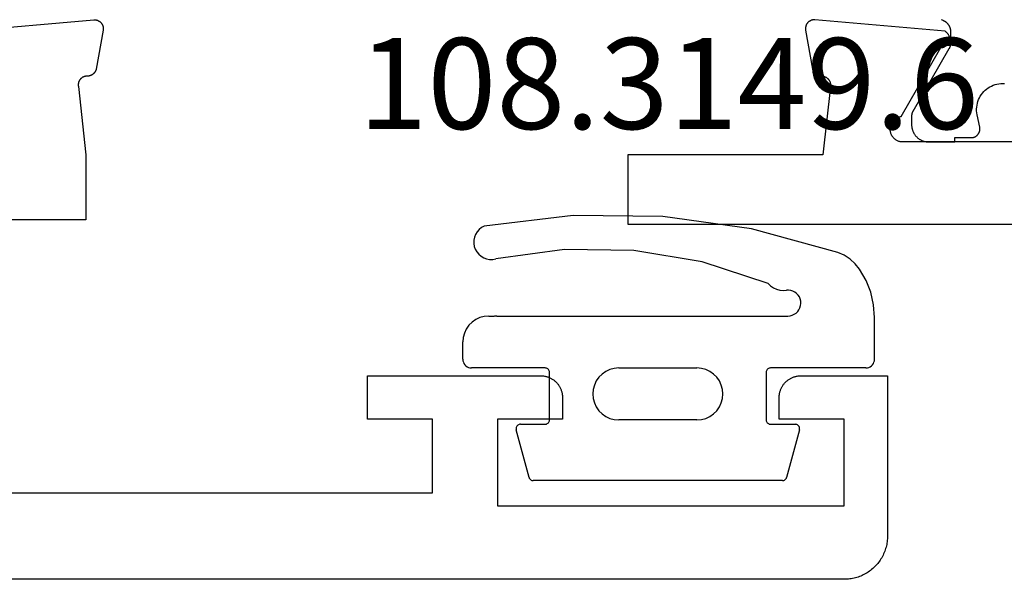
# Model space of a CAD drawing. Units: millimetres. Extents: x 0 to 2927, y -3233 to -50.
# Drawn here: x 990 to 1013, y -3172 to -3159 of the extents above; entities that cross this region are included whole.
import ezdxf
from ezdxf.enums import TextEntityAlignment as Align

# ---------------------------------------------------------------- set-up
doc = ezdxf.new("R2010")
doc.units = ezdxf.units.MM
for name, color, linetype in [('CrossSectionsGums', 1, 'Continuous'), ('CrossSectionsProfils', 7, 'Continuous'), ('CrossSectionsTexts', 3, 'Continuous')]:
    doc.layers.add(name, color=color, linetype=linetype)
doc.styles.get("Standard").update_dxf_attribs({"font": 'complex.shx', "height": 60})

# ---------------------------------------------------------------- blocks, each defined once
blk = doc.blocks.new('08_24078_X', base_point=(-91.7, 0))
at = {"layer": 'CrossSectionsProfils', "color": 1, "flags": 128}
blk.add_lwpolyline([(-70.468, 12.927), (-70.46, 12.924), (-70.452, 12.922), (-70.445, 12.919), (-70.437, 12.916), (-70.43, 12.912), (-70.422, 12.909), (-70.415, 12.905), (-70.408, 12.901), (-70.401, 12.897), (-70.394, 12.893), (-70.387, 12.889), (-70.38, 12.884), (-70.373, 12.879), (-70.367, 12.874), (-70.361, 12.869), (-70.354, 12.864), (-70.348, 12.858), (-70.342, 12.852), (-70.337, 12.847), (-70.331, 12.841), (-70.326, 12.834), (-70.32, 12.828), (-70.315, 12.822), (-70.311, 12.815), (-70.306, 12.809), (-70.301, 12.802), (-70.297, 12.795), (-70.293, 12.788), (-70.289, 12.781), (-70.285, 12.773), (-70.282, 12.766), (-70.278, 12.758), (-70.275, 12.751), (-70.272, 12.743), (-70.269, 12.736), (-70.267, 12.728), (-70.264, 12.72), (-70.262, 12.712), (-70.261, 12.704), (-70.259, 12.696), (-70.257, 12.688), (-70.256, 12.68), (-70.255, 12.672), (-70.254, 12.664), (-70.254, 12.656), (-70.254, 12.647), (-70.253, 12.639), (-70.253, 12.639), (-70.253, 12.399), (-70.253, 12.396), (-70.253, 12.393), (-70.254, 12.389), (-70.254, 12.386), (-70.254, 12.383), (-70.254, 12.38), (-70.254, 12.376), (-70.255, 12.373), (-70.255, 12.37), (-70.255, 12.367), (-70.256, 12.363), (-70.256, 12.36), (-70.256, 12.357), (-70.257, 12.354), (-70.257, 12.35), (-70.258, 12.347), (-70.259, 12.344), (-70.259, 12.341), (-70.26, 12.337), (-70.261, 12.334), (-70.261, 12.331), (-70.262, 12.328), (-70.263, 12.325), (-70.264, 12.322), (-70.264, 12.318), (-70.265, 12.315), (-70.266, 12.312), (-70.267, 12.309), (-70.268, 12.306), (-70.269, 12.303), (-70.27, 12.3), (-70.271, 12.297), (-70.273, 12.294), (-70.274, 12.29), (-70.275, 12.287), (-70.276, 12.284), (-70.278, 12.281), (-70.279, 12.278), (-70.28, 12.275), (-70.282, 12.272), (-70.283, 12.269), (-70.284, 12.267), (-70.286, 12.264), (-70.287, 12.261), (-70.289, 12.258), (-70.29, 12.255), (-70.292, 12.252), (-70.294, 12.249), (-70.294, 12.249), (-71.127, 10.806), (-71.128, 10.805), (-71.129, 10.803), (-71.13, 10.801), (-71.131, 10.799), (-71.132, 10.797), (-71.133, 10.795), (-71.134, 10.793), (-71.135, 10.791), (-71.136, 10.789), (-71.136, 10.787), (-71.137, 10.785), (-71.138, 10.783), (-71.139, 10.781), (-71.14, 10.779), (-71.141, 10.777), (-71.141, 10.775), (-71.142, 10.773), (-71.143, 10.771), (-71.143, 10.769), (-71.144, 10.767), (-71.145, 10.764), (-71.145, 10.762), (-71.146, 10.76), (-71.147, 10.758), (-71.147, 10.756), (-71.148, 10.754), (-71.148, 10.752), (-71.149, 10.75), (-71.149, 10.748), (-71.15, 10.745), (-71.15, 10.743), (-71.15, 10.741), (-71.151, 10.739), (-71.151, 10.737), (-71.151, 10.735), (-71.152, 10.733), (-71.152, 10.73), (-71.152, 10.728), (-71.152, 10.726), (-71.153, 10.724), (-71.153, 10.722), (-71.153, 10.719), (-71.153, 10.717), (-71.153, 10.715), (-71.153, 10.713), (-71.153, 10.711), (-71.153, 10.709), (-71.153, 10.706), (-71.153, 10.706), (-71.153, 10.5), (-71.153, 10.487), (-71.153, 10.474), (-71.151, 10.461), (-71.15, 10.448), (-71.148, 10.435), (-71.146, 10.422), (-71.143, 10.409), (-71.14, 10.396), (-71.136, 10.384), (-71.132, 10.371), (-71.128, 10.359), (-71.123, 10.347), (-71.118, 10.335), (-71.112, 10.323), (-71.106, 10.311), (-71.1, 10.3), (-71.093, 10.289), (-71.086, 10.278), (-71.079, 10.267), (-71.071, 10.256), (-71.063, 10.246), (-71.054, 10.236), (-71.045, 10.227), (-71.036, 10.217), (-71.027, 10.208), (-71.017, 10.199), (-71.007, 10.191), (-70.997, 10.183), (-70.986, 10.175), (-70.976, 10.167), (-70.965, 10.16), (-70.953, 10.154), (-70.942, 10.147), (-70.93, 10.141), (-70.918, 10.136), (-70.906, 10.13), (-70.894, 10.126), (-70.882, 10.121), (-70.87, 10.117), (-70.857, 10.114), (-70.844, 10.11), (-70.831, 10.108), (-70.819, 10.105), (-70.806, 10.103), (-70.793, 10.102), (-70.78, 10.101), (-70.766, 10.1), (-70.753, 10.1), (-70.753, 10.1), (-70.153, 10.1), (-70.153, 10.2), (-69.778, 10.2), (-69.771, 10.2), (-69.764, 10.201), (-69.756, 10.201), (-69.749, 10.202), (-69.742, 10.203), (-69.734, 10.205), (-69.727, 10.207), (-69.72, 10.209), (-69.713, 10.211), (-69.706, 10.213), (-69.699, 10.216), (-69.693, 10.219), (-69.686, 10.223), (-69.68, 10.226), (-69.673, 10.23), (-69.667, 10.234), (-69.661, 10.238), (-69.655, 10.243), (-69.649, 10.247), (-69.644, 10.252), (-69.638, 10.257), (-69.633, 10.262), (-69.628, 10.268), (-69.624, 10.273), (-69.619, 10.279), (-69.615, 10.285), (-69.611, 10.291), (-69.607, 10.298), (-69.603, 10.304), (-69.6, 10.311), (-69.596, 10.317), (-69.593, 10.324), (-69.591, 10.331), (-69.588, 10.338), (-69.586, 10.345), (-69.584, 10.352), (-69.583, 10.359), (-69.581, 10.366), (-69.58, 10.374), (-69.579, 10.381), (-69.579, 10.388), (-69.578, 10.396), (-69.578, 10.403), (-69.579, 10.411), (-69.579, 10.418), (-69.58, 10.425), (-69.581, 10.433), (-69.582, 10.44), (-69.582, 10.44), (-69.641, 10.731), (-69.649, 10.774), (-69.653, 10.818), (-69.653, 10.863), (-69.651, 10.907), (-69.645, 10.951), (-69.636, 10.994), (-69.624, 11.037), (-69.608, 11.078), (-69.59, 11.118), (-69.569, 11.157), (-69.545, 11.194), (-69.518, 11.23), (-69.489, 11.263), (-69.457, 11.294), (-69.423, 11.322), (-69.387, 11.348), (-69.35, 11.372), (-69.31, 11.392), (-69.27, 11.41), (-69.228, 11.424), (-69.185, 11.435), (-69.142, 11.443), (-69.098, 11.448), (-69.053, 11.45), (-69.009, 11.448)], dxfattribs=at)
at = {"layer": 'CrossSectionsProfils', "flags": 128}
blk.add_lwpolyline([(-67, 10.1), (-71.4, 10.1), (-71.417, 10.104), (-71.434, 10.108), (-71.451, 10.114), (-71.467, 10.12), (-71.483, 10.127), (-71.498, 10.136), (-71.513, 10.145), (-71.527, 10.155), (-71.541, 10.166), (-71.554, 10.178), (-71.567, 10.19), (-71.578, 10.203), (-71.589, 10.217), (-71.599, 10.231), (-71.608, 10.246), (-71.616, 10.262), (-71.624, 10.278), (-71.63, 10.294), (-71.636, 10.31), (-71.64, 10.327), (-71.644, 10.345), (-71.646, 10.362), (-71.647, 10.379), (-71.648, 10.397), (-71.647, 10.414), (-71.646, 10.432), (-71.643, 10.449), (-71.639, 10.466), (-71.635, 10.483), (-71.629, 10.5), (-71.623, 10.516), (-71.615, 10.532), (-71.607, 10.547), (-71.597, 10.562), (-71.587, 10.576), (-71.576, 10.59), (-71.565, 10.603), (-71.552, 10.615), (-71.539, 10.627), (-71.525, 10.637), (-71.511, 10.647), (-71.496, 10.656), (-71.48, 10.665), (-71.464, 10.672), (-71.448, 10.678), (-71.431, 10.684), (-71.414, 10.688), (-71.397, 10.691), (-71.397, 10.691), (-70.479, 12.282), (-70.468, 12.282), (-70.457, 12.283), (-70.446, 12.284), (-70.435, 12.286), (-70.425, 12.289), (-70.414, 12.292), (-70.404, 12.296), (-70.394, 12.3), (-70.384, 12.305), (-70.374, 12.311), (-70.365, 12.317), (-70.356, 12.323), (-70.347, 12.33), (-70.339, 12.338), (-70.331, 12.345), (-70.324, 12.354), (-70.317, 12.362), (-70.311, 12.372), (-70.305, 12.381), (-70.3, 12.391), (-70.295, 12.401), (-70.291, 12.411), (-70.287, 12.421), (-70.284, 12.432), (-70.282, 12.443), (-70.28, 12.454), (-70.279, 12.465), (-70.278, 12.476), (-70.278, 12.487), (-70.279, 12.498), (-70.28, 12.509), (-70.282, 12.519), (-70.284, 12.53), (-70.287, 12.541), (-70.291, 12.551), (-70.295, 12.562), (-70.299, 12.572), (-70.305, 12.581), (-70.311, 12.591), (-70.317, 12.6), (-70.324, 12.609), (-70.331, 12.617), (-70.339, 12.625), (-70.347, 12.632), (-70.355, 12.639), (-70.364, 12.646), (-70.373, 12.652), (-70.383, 12.657), (-70.383, 12.657), (-73.385, 12.92), (-73.393, 12.921), (-73.4, 12.921), (-73.408, 12.921), (-73.416, 12.92), (-73.423, 12.92), (-73.431, 12.919), (-73.438, 12.918), (-73.446, 12.916), (-73.453, 12.914), (-73.461, 12.912), (-73.468, 12.91), (-73.475, 12.907), (-73.482, 12.904), (-73.489, 12.901), (-73.496, 12.898), (-73.503, 12.894), (-73.509, 12.89), (-73.516, 12.886), (-73.522, 12.881), (-73.528, 12.877), (-73.534, 12.872), (-73.539, 12.867), (-73.545, 12.861), (-73.55, 12.856), (-73.555, 12.85), (-73.56, 12.844), (-73.565, 12.838), (-73.569, 12.832), (-73.573, 12.826), (-73.577, 12.819), (-73.581, 12.812), (-73.584, 12.805), (-73.587, 12.798), (-73.59, 12.791), (-73.592, 12.784), (-73.595, 12.777), (-73.597, 12.769), (-73.598, 12.762), (-73.6, 12.754), (-73.601, 12.747), (-73.602, 12.739), (-73.602, 12.732), (-73.603, 12.724), (-73.603, 12.716), (-73.602, 12.709), (-73.602, 12.701), (-73.601, 12.694), (-73.6, 12.686), (-73.6, 12.686), (-73.441, 11.785), (-73.439, 11.779), (-73.438, 11.773), (-73.436, 11.768), (-73.434, 11.762), (-73.432, 11.757), (-73.429, 11.751), (-73.427, 11.746), (-73.424, 11.741), (-73.422, 11.735), (-73.419, 11.73), (-73.416, 11.725), (-73.413, 11.72), (-73.409, 11.715), (-73.406, 11.71), (-73.403, 11.706), (-73.399, 11.701), (-73.395, 11.696), (-73.391, 11.692), (-73.387, 11.688), (-73.383, 11.683), (-73.379, 11.679), (-73.375, 11.675), (-73.37, 11.671), (-73.366, 11.668), (-73.361, 11.664), (-73.356, 11.66), (-73.351, 11.657), (-73.346, 11.654), (-73.341, 11.651), (-73.336, 11.648), (-73.331, 11.645), (-73.326, 11.642), (-73.32, 11.64), (-73.315, 11.637), (-73.31, 11.635), (-73.304, 11.633), (-73.299, 11.631), (-73.293, 11.629), (-73.287, 11.628), (-73.282, 11.626), (-73.276, 11.625), (-73.27, 11.624), (-73.264, 11.623), (-73.258, 11.622), (-73.252, 11.621), (-73.247, 11.62), (-73.241, 11.62), (-73.235, 11.62), (-73.235, 11.62), (-73.227, 11.62), (-73.22, 11.62), (-73.212, 11.619), (-73.205, 11.619), (-73.198, 11.618), (-73.19, 11.617), (-73.183, 11.615), (-73.176, 11.614), (-73.169, 11.612), (-73.161, 11.609), (-73.154, 11.607), (-73.147, 11.604), (-73.141, 11.601), (-73.134, 11.598), (-73.127, 11.594), (-73.121, 11.59), (-73.115, 11.586), (-73.109, 11.582), (-73.103, 11.577), (-73.097, 11.573), (-73.091, 11.568), (-73.086, 11.563), (-73.081, 11.557), (-73.076, 11.552), (-73.071, 11.546), (-73.066, 11.54), (-73.062, 11.534), (-73.058, 11.528), (-73.054, 11.522), (-73.05, 11.515), (-73.047, 11.509), (-73.043, 11.502), (-73.041, 11.495), (-73.038, 11.488), (-73.035, 11.481), (-73.033, 11.474), (-73.031, 11.467), (-73.03, 11.459), (-73.028, 11.452), (-73.027, 11.445), (-73.027, 11.437), (-73.026, 11.43), (-73.026, 11.422), (-73.026, 11.415), (-73.026, 11.407), (-73.027, 11.4), (-73.028, 11.393), (-73.029, 11.385), (-73.029, 11.385), (-73.2, 9.8), (-77.7, 9.8), (-77.7, 8.2), (-66.7, 8.2)], dxfattribs=at)
blk = doc.blocks.new('08_24092_X', base_point=(0, 0))
at = {"layer": 'CrossSectionsProfils', "flags": 128}
for points in [[(21.317, 12.657), (18.315, 12.92), (18.307, 12.921), (18.3, 12.921), (18.292, 12.921), (18.284, 12.92), (18.277, 12.92), (18.269, 12.919), (18.262, 12.918), (18.254, 12.916), (18.247, 12.914), (18.239, 12.912), (18.232, 12.91), (18.225, 12.907), (18.218, 12.904), (18.211, 12.901), (18.204, 12.898), (18.197, 12.894), (18.191, 12.89), (18.184, 12.886), (18.178, 12.881), (18.172, 12.877), (18.166, 12.872), (18.161, 12.867), (18.155, 12.861), (18.15, 12.856), (18.145, 12.85), (18.14, 12.844), (18.135, 12.838), (18.131, 12.832), (18.127, 12.826), (18.123, 12.819), (18.119, 12.812), (18.116, 12.805), (18.113, 12.798), (18.11, 12.791), (18.108, 12.784), (18.105, 12.777), (18.103, 12.769), (18.102, 12.762), (18.1, 12.754), (18.099, 12.747), (18.098, 12.739), (18.098, 12.732), (18.097, 12.724), (18.097, 12.716), (18.098, 12.709), (18.098, 12.701), (18.099, 12.694), (18.1, 12.686), (18.1, 12.686), (18.259, 11.785), (18.261, 11.779), (18.262, 11.773), (18.264, 11.768), (18.266, 11.762), (18.268, 11.757), (18.271, 11.751), (18.273, 11.746), (18.276, 11.741), (18.278, 11.735), (18.281, 11.73), (18.284, 11.725), (18.287, 11.72), (18.291, 11.715), (18.294, 11.71), (18.297, 11.706), (18.301, 11.701), (18.305, 11.696), (18.309, 11.692), (18.313, 11.688), (18.317, 11.683), (18.321, 11.679), (18.325, 11.675), (18.33, 11.671), (18.334, 11.668), (18.339, 11.664), (18.344, 11.66), (18.349, 11.657), (18.354, 11.654), (18.359, 11.651), (18.364, 11.648), (18.369, 11.645), (18.374, 11.642), (18.38, 11.64), (18.385, 11.637), (18.39, 11.635), (18.396, 11.633), (18.401, 11.631), (18.407, 11.629), (18.413, 11.628), (18.418, 11.626), (18.424, 11.625), (18.43, 11.624), (18.436, 11.623), (18.442, 11.622), (18.448, 11.621), (18.453, 11.62), (18.459, 11.62), (18.465, 11.62), (18.465, 11.62), (18.473, 11.62), (18.48, 11.62), (18.488, 11.619), (18.495, 11.619), (18.502, 11.618), (18.51, 11.617), (18.517, 11.615), (18.524, 11.614), (18.531, 11.612), (18.539, 11.609), (18.546, 11.607), (18.553, 11.604), (18.559, 11.601), (18.566, 11.598), (18.573, 11.594), (18.579, 11.59), (18.585, 11.586), (18.591, 11.582), (18.597, 11.577), (18.603, 11.573), (18.609, 11.568), (18.614, 11.563), (18.619, 11.557), (18.624, 11.552), (18.629, 11.546), (18.634, 11.54), (18.638, 11.534), (18.642, 11.528), (18.646, 11.522), (18.65, 11.515), (18.653, 11.509), (18.657, 11.502), (18.659, 11.495), (18.662, 11.488), (18.665, 11.481), (18.667, 11.474), (18.669, 11.467), (18.67, 11.459), (18.672, 11.452), (18.673, 11.445), (18.673, 11.437), (18.674, 11.43), (18.674, 11.422), (18.674, 11.415), (18.674, 11.407), (18.673, 11.4), (18.672, 11.393), (18.671, 11.385), (18.671, 11.385), (18.5, 9.8), (18.5, 8.3), (25, 8.3)], [(25, 2), (10.5, 2), (10.5, 3.7), (12, 3.7), (12, 4.7), (8, 4.7), (7.984, 4.7), (7.967, 4.699), (7.951, 4.698), (7.935, 4.696), (7.919, 4.693), (7.902, 4.69), (7.886, 4.687), (7.871, 4.683), (7.855, 4.678), (7.839, 4.673), (7.824, 4.668), (7.809, 4.662), (7.794, 4.655), (7.779, 4.648), (7.764, 4.641), (7.75, 4.633), (7.736, 4.625), (7.722, 4.616), (7.709, 4.606), (7.696, 4.597), (7.683, 4.587), (7.67, 4.576), (7.658, 4.565), (7.646, 4.554), (7.635, 4.542), (7.624, 4.53), (7.613, 4.517), (7.603, 4.504), (7.594, 4.491), (7.584, 4.478), (7.575, 4.464), (7.567, 4.45), (7.559, 4.436), (7.552, 4.421), (7.545, 4.406), (7.538, 4.391), (7.532, 4.376), (7.527, 4.361), (7.522, 4.345), (7.517, 4.329), (7.513, 4.314), (7.51, 4.298), (7.507, 4.281), (7.504, 4.265), (7.502, 4.249), (7.501, 4.233), (7.5, 4.216), (7.5, 4.2), (7.5, 4.2), (7.5, 3.7), (9, 3.7), (9, 1.7), (1, 1.7), (1, 3.7), (2.5, 3.7), (2.5, 4.2), (2.5, 4.216), (2.499, 4.233), (2.498, 4.249), (2.496, 4.265), (2.493, 4.281), (2.49, 4.298), (2.487, 4.314), (2.483, 4.329), (2.478, 4.345), (2.473, 4.361), (2.468, 4.376), (2.462, 4.391), (2.455, 4.406), (2.448, 4.421), (2.441, 4.436), (2.433, 4.45), (2.425, 4.464), (2.416, 4.478), (2.406, 4.491), (2.397, 4.504), (2.387, 4.517), (2.376, 4.53), (2.365, 4.542), (2.354, 4.554), (2.342, 4.565), (2.33, 4.576), (2.317, 4.587), (2.304, 4.597), (2.291, 4.606), (2.278, 4.616), (2.264, 4.625), (2.25, 4.633), (2.236, 4.641), (2.221, 4.648), (2.206, 4.655), (2.191, 4.662), (2.176, 4.668), (2.161, 4.673), (2.145, 4.678), (2.129, 4.683), (2.114, 4.687), (2.098, 4.69), (2.081, 4.693), (2.065, 4.696), (2.049, 4.698), (2.033, 4.699), (2.016, 4.7), (2, 4.7), (2, 4.7), (0, 4.7), (0, 1), (0.001, 0.967), (0.002, 0.935), (0.005, 0.902), (0.009, 0.869), (0.013, 0.837), (0.019, 0.805), (0.026, 0.773), (0.034, 0.741), (0.043, 0.71), (0.053, 0.679), (0.064, 0.648), (0.076, 0.617), (0.089, 0.587), (0.103, 0.558), (0.118, 0.529), (0.134, 0.5), (0.151, 0.472), (0.169, 0.444), (0.187, 0.418), (0.207, 0.391), (0.227, 0.366), (0.248, 0.341), (0.27, 0.316), (0.293, 0.293), (0.316, 0.27), (0.341, 0.248), (0.366, 0.227), (0.391, 0.207), (0.418, 0.187), (0.444, 0.169), (0.472, 0.151), (0.5, 0.134), (0.529, 0.118), (0.558, 0.103), (0.587, 0.089), (0.617, 0.076), (0.648, 0.064), (0.679, 0.053), (0.71, 0.043), (0.741, 0.034), (0.773, 0.026), (0.805, 0.019), (0.837, 0.013), (0.869, 0.009), (0.902, 0.005), (0.935, 0.002), (0.967, 0.001), (1, 0), (1, 0), (91.2, 0)]]:
    blk.add_lwpolyline(points, dxfattribs=at)
blk = doc.blocks.new('108_3149_6_TEXT_10', base_point=(1000.195, 2.3))
at = {"layer": 'CrossSectionsTexts'}
blk.add_text('108.3149.6', height=2.1, dxfattribs=at).set_placement((1004.945, 10.4), align=Align.CENTER)
blk = doc.blocks.new('108_3149_6', base_point=(-4173.06, 1040.18))
at = {"layer": 'CrossSectionsGums', "color": 252, "true_color": 0x848484}
for p, q in [((-4179.72, 1045.973), (-4177.673, 1046.259)), ((-4177.673, 1046.259), (-4175.607, 1046.28)), ((-4175.607, 1046.28), (-4173.554, 1046.036)), ((-4181.714, 1045.428), (-4179.72, 1045.973)), ((-4173.554, 1046.036), (-4173.492, 1046.002)), ((-4173.492, 1046.002), (-4173.437, 1045.958)), ((-4173.437, 1045.958), (-4173.39, 1045.905)), ((-4173.39, 1045.905), (-4173.353, 1045.845)), ((-4173.353, 1045.845), (-4173.328, 1045.779)), ((-4173.328, 1045.779), (-4173.314, 1045.71)), ((-4173.313, 1045.639), (-4173.324, 1045.57)), ((-4173.314, 1045.71), (-4173.313, 1045.639)), ((-4181.862, 1045.364), (-4181.714, 1045.428)), ((-4178.586, 1045.211), (-4177.007, 1045.476)), ((-4177.007, 1045.476), (-4175.405, 1045.5)), ((-4175.405, 1045.5), (-4173.818, 1045.282)), ((-4173.427, 1045.387), (-4173.481, 1045.341)), ((-4173.383, 1045.442), (-4173.427, 1045.387)), ((-4173.348, 1045.503), (-4173.383, 1045.442)), ((-4173.324, 1045.57), (-4173.348, 1045.503)), ((-4182.217, 1045.042), (-4182.117, 1045.168)), ((-4182.117, 1045.168), (-4181.997, 1045.276)), ((-4181.997, 1045.276), (-4181.862, 1045.364)), ((-4180.108, 1044.711), (-4178.586, 1045.211)), ((-4173.749, 1045.27), (-4173.818, 1045.282)), ((-4173.678, 1045.27), (-4173.749, 1045.27)), ((-4173.609, 1045.282), (-4173.678, 1045.27)), ((-4173.542, 1045.306), (-4173.609, 1045.282)), ((-4173.481, 1045.341), (-4173.542, 1045.306)), ((-4182.365, 1044.785), (-4182.217, 1045.042)), ((-4182.472, 1044.508), (-4182.365, 1044.785)), ((-4180.108, 1044.711), (-4180.163, 1044.656)), ((-4182.538, 1044.219), (-4182.472, 1044.508)), ((-4180.798, 1044.444), (-4180.763, 1044.482)), ((-4180.763, 1044.482), (-4180.723, 1044.513)), ((-4180.723, 1044.513), (-4180.677, 1044.537)), ((-4180.677, 1044.537), (-4180.628, 1044.553)), ((-4180.628, 1044.553), (-4180.578, 1044.561)), ((-4180.578, 1044.561), (-4180.526, 1044.559)), ((-4180.449, 1044.552), (-4180.526, 1044.559)), ((-4180.372, 1044.559), (-4180.449, 1044.552)), ((-4180.297, 1044.579), (-4180.372, 1044.559)), ((-4180.227, 1044.612), (-4180.297, 1044.579)), ((-4180.163, 1044.656), (-4180.227, 1044.612)), ((-4180.86, 1044.252), (-4180.857, 1044.304)), ((-4180.854, 1044.201), (-4180.86, 1044.252)), ((-4180.857, 1044.304), (-4180.845, 1044.354)), ((-4180.845, 1044.354), (-4180.826, 1044.401)), ((-4180.826, 1044.401), (-4180.798, 1044.444)), ((-4182.56, 1043.923), (-4182.538, 1044.219)), ((-4180.84, 1044.152), (-4180.854, 1044.201)), ((-4180.817, 1044.106), (-4180.84, 1044.152)), ((-4180.787, 1044.065), (-4180.817, 1044.106)), ((-4180.75, 1044.029), (-4180.787, 1044.065)), ((-4180.708, 1044), (-4180.75, 1044.029)), ((-4182.56, 1042.961), (-4182.56, 1043.923)), ((-4180.661, 1043.979), (-4180.708, 1044)), ((-4180.611, 1043.966), (-4180.661, 1043.979)), ((-4180.56, 1043.961), (-4180.611, 1043.966)), ((-4173.844, 1043.961), (-4180.56, 1043.961)), ((-4173.823, 1043.962), (-4173.844, 1043.963)), ((-4173.844, 1043.961), (-4173.844, 1043.963)), ((-4173.802, 1043.962), (-4173.823, 1043.962)), ((-4173.781, 1043.961), (-4173.802, 1043.962)), ((-4173.76, 1043.961), (-4173.781, 1043.961)), ((-4173.66, 1043.961), (-4173.76, 1043.961)), ((-4173.66, 1043.961), (-4173.556, 1043.952)), ((-4173.556, 1043.952), (-4173.455, 1043.925)), ((-4173.455, 1043.925), (-4173.36, 1043.881)), ((-4173.36, 1043.881), (-4173.274, 1043.821)), ((-4173.274, 1043.821), (-4173.2, 1043.747)), ((-4173.2, 1043.747), (-4173.14, 1043.661)), ((-4173.14, 1043.661), (-4173.096, 1043.566)), ((-4173.096, 1043.566), (-4173.069, 1043.465)), ((-4173.069, 1043.465), (-4173.06, 1043.361)), ((-4173.06, 1042.961), (-4173.06, 1043.361)), ((-4182.557, 1042.926), (-4182.56, 1042.961)), ((-4182.548, 1042.893), (-4182.557, 1042.926)), ((-4182.533, 1042.861), (-4182.548, 1042.893)), ((-4173.072, 1042.893), (-4173.087, 1042.861)), ((-4173.063, 1042.926), (-4173.072, 1042.893)), ((-4173.06, 1042.961), (-4173.063, 1042.926)), ((-4182.513, 1042.833), (-4182.533, 1042.861)), ((-4182.489, 1042.808), (-4182.513, 1042.833)), ((-4182.46, 1042.788), (-4182.489, 1042.808)), ((-4182.428, 1042.773), (-4182.46, 1042.788)), ((-4182.395, 1042.764), (-4182.428, 1042.773)), ((-4182.36, 1042.761), (-4182.395, 1042.764)), ((-4182.36, 1042.761), (-4180.16, 1042.761)), ((-4180.16, 1042.761), (-4180.143, 1042.76)), ((-4180.143, 1042.76), (-4180.126, 1042.755)), ((-4180.126, 1042.755), (-4180.11, 1042.748)), ((-4180.11, 1042.748), (-4180.096, 1042.738)), ((-4180.096, 1042.738), (-4180.083, 1042.725)), ((-4180.083, 1042.725), (-4180.073, 1042.711)), ((-4180.073, 1042.711), (-4180.066, 1042.695)), ((-4180.066, 1042.695), (-4180.062, 1042.679)), ((-4180.062, 1042.679), (-4180.06, 1042.661)), ((-4180.06, 1042.661), (-4180.06, 1041.561)), ((-4178.846, 1042.621), (-4178.76, 1042.681)), ((-4178.76, 1042.681), (-4178.665, 1042.725)), ((-4178.665, 1042.725), (-4178.564, 1042.752)), ((-4178.564, 1042.752), (-4178.46, 1042.761)), ((-4176.66, 1042.761), (-4178.46, 1042.761)), ((-4176.66, 1042.761), (-4176.556, 1042.752)), ((-4176.556, 1042.752), (-4176.455, 1042.725)), ((-4176.455, 1042.725), (-4176.36, 1042.681)), ((-4176.36, 1042.681), (-4176.274, 1042.621)), ((-4175.06, 1042.661), (-4175.059, 1042.679)), ((-4175.06, 1041.561), (-4175.06, 1042.661)), ((-4175.059, 1042.679), (-4175.054, 1042.695)), ((-4175.054, 1042.695), (-4175.047, 1042.711)), ((-4175.047, 1042.711), (-4175.037, 1042.725)), ((-4175.037, 1042.725), (-4175.024, 1042.738)), ((-4175.024, 1042.738), (-4175.01, 1042.748)), ((-4175.01, 1042.748), (-4174.994, 1042.755)), ((-4174.994, 1042.755), (-4174.977, 1042.76)), ((-4174.977, 1042.76), (-4174.96, 1042.761)), ((-4174.96, 1042.761), (-4173.26, 1042.761)), ((-4173.225, 1042.764), (-4173.26, 1042.761)), ((-4173.192, 1042.773), (-4173.225, 1042.764)), ((-4173.16, 1042.788), (-4173.192, 1042.773)), ((-4173.131, 1042.808), (-4173.16, 1042.788)), ((-4173.107, 1042.833), (-4173.131, 1042.808)), ((-4173.087, 1042.861), (-4173.107, 1042.833)), ((-4179.024, 1042.366), (-4178.98, 1042.461)), ((-4178.98, 1042.461), (-4178.92, 1042.547)), ((-4178.92, 1042.547), (-4178.846, 1042.621)), ((-4176.274, 1042.621), (-4176.2, 1042.547)), ((-4176.2, 1042.547), (-4176.14, 1042.461)), ((-4176.14, 1042.461), (-4176.096, 1042.366)), ((-4179.06, 1042.161), (-4179.051, 1042.265)), ((-4179.051, 1042.265), (-4179.024, 1042.366)), ((-4176.096, 1042.366), (-4176.069, 1042.265)), ((-4176.069, 1042.265), (-4176.06, 1042.161)), ((-4179.051, 1042.057), (-4179.06, 1042.161)), ((-4179.024, 1041.956), (-4179.051, 1042.057)), ((-4176.069, 1042.057), (-4176.096, 1041.956)), ((-4176.06, 1042.161), (-4176.069, 1042.057)), ((-4178.98, 1041.861), (-4179.024, 1041.956)), ((-4178.92, 1041.775), (-4178.98, 1041.861)), ((-4178.846, 1041.702), (-4178.92, 1041.775)), ((-4176.2, 1041.775), (-4176.274, 1041.702)), ((-4176.14, 1041.861), (-4176.2, 1041.775)), ((-4176.096, 1041.956), (-4176.14, 1041.861)), ((-4180.066, 1041.527), (-4180.073, 1041.511)), ((-4180.062, 1041.544), (-4180.066, 1041.527)), ((-4180.06, 1041.561), (-4180.062, 1041.544)), ((-4178.76, 1041.642), (-4178.846, 1041.702)), ((-4178.665, 1041.597), (-4178.76, 1041.642)), ((-4178.564, 1041.57), (-4178.665, 1041.597)), ((-4178.46, 1041.561), (-4178.564, 1041.57)), ((-4178.46, 1041.561), (-4176.66, 1041.561)), ((-4176.556, 1041.57), (-4176.66, 1041.561)), ((-4176.455, 1041.597), (-4176.556, 1041.57)), ((-4176.36, 1041.642), (-4176.455, 1041.597)), ((-4176.274, 1041.702), (-4176.36, 1041.642)), ((-4175.059, 1041.544), (-4175.06, 1041.561)), ((-4175.054, 1041.527), (-4175.059, 1041.544)), ((-4175.047, 1041.511), (-4175.054, 1041.527)), ((-4180.829, 1041.372), (-4180.826, 1041.39)), ((-4180.829, 1041.353), (-4180.829, 1041.372)), ((-4180.826, 1041.335), (-4180.829, 1041.353)), ((-4180.826, 1041.39), (-4180.819, 1041.407)), ((-4180.826, 1041.335), (-4180.532, 1040.235)), ((-4180.819, 1041.407), (-4180.809, 1041.422)), ((-4180.809, 1041.422), (-4180.797, 1041.435)), ((-4180.797, 1041.435), (-4180.782, 1041.446)), ((-4180.782, 1041.446), (-4180.766, 1041.454)), ((-4180.766, 1041.454), (-4180.748, 1041.459)), ((-4180.748, 1041.459), (-4180.73, 1041.461)), ((-4180.16, 1041.461), (-4180.73, 1041.461)), ((-4180.143, 1041.463), (-4180.16, 1041.461)), ((-4180.126, 1041.467), (-4180.143, 1041.463)), ((-4180.11, 1041.475), (-4180.126, 1041.467)), ((-4180.096, 1041.485), (-4180.11, 1041.475)), ((-4180.083, 1041.497), (-4180.096, 1041.485)), ((-4180.073, 1041.511), (-4180.083, 1041.497)), ((-4175.037, 1041.497), (-4175.047, 1041.511)), ((-4175.024, 1041.485), (-4175.037, 1041.497)), ((-4175.01, 1041.475), (-4175.024, 1041.485)), ((-4174.994, 1041.467), (-4175.01, 1041.475)), ((-4174.977, 1041.463), (-4174.994, 1041.467)), ((-4174.96, 1041.461), (-4174.977, 1041.463)), ((-4174.39, 1041.461), (-4174.96, 1041.461)), ((-4174.589, 1040.235), (-4174.294, 1041.335)), ((-4174.39, 1041.461), (-4174.374, 1041.46)), ((-4174.374, 1041.46), (-4174.358, 1041.456)), ((-4174.358, 1041.456), (-4174.342, 1041.449)), ((-4174.342, 1041.449), (-4174.329, 1041.44)), ((-4174.329, 1041.44), (-4174.316, 1041.428)), ((-4174.316, 1041.428), (-4174.306, 1041.415)), ((-4174.306, 1041.415), (-4174.298, 1041.401)), ((-4174.298, 1041.401), (-4174.293, 1041.385)), ((-4174.291, 1041.352), (-4174.294, 1041.335)), ((-4174.293, 1041.385), (-4174.291, 1041.368)), ((-4174.291, 1041.368), (-4174.291, 1041.352)), ((-4180.526, 1040.22), (-4180.532, 1040.235)), ((-4180.518, 1040.206), (-4180.526, 1040.22)), ((-4180.508, 1040.193), (-4180.518, 1040.206)), ((-4180.496, 1040.182), (-4180.508, 1040.193)), ((-4180.482, 1040.173), (-4180.496, 1040.182)), ((-4180.467, 1040.166), (-4180.482, 1040.173)), ((-4180.451, 1040.162), (-4180.467, 1040.166)), ((-4180.435, 1040.161), (-4180.451, 1040.162)), ((-4180.435, 1040.161), (-4174.685, 1040.161)), ((-4174.669, 1040.162), (-4174.685, 1040.161)), ((-4174.653, 1040.166), (-4174.669, 1040.162)), ((-4174.638, 1040.173), (-4174.653, 1040.166)), ((-4174.624, 1040.182), (-4174.638, 1040.173)), ((-4174.612, 1040.193), (-4174.624, 1040.182)), ((-4174.602, 1040.206), (-4174.612, 1040.193)), ((-4174.594, 1040.22), (-4174.602, 1040.206)), ((-4174.589, 1040.235), (-4174.594, 1040.22))]:
    blk.add_line(p, q, dxfattribs=at)
blk = doc.blocks.new('CS_17HORL1')
at = {"layer": 'CrossSectionsGums', "yscale": -1, "rotation": 180}
blk.add_blockref('108_3149_6', (1000.195, 2.3), dxfattribs=at)
at = {"layer": 'CrossSectionsProfils', "yscale": -1, "rotation": 180}
blk.add_blockref('08_24092_X', (1009.995, 0), dxfattribs=at)
at = {"layer": 'CrossSectionsProfils'}
blk.add_blockref('08_24078_X', (990.005, 0), dxfattribs=at)
at = {"layer": 'CrossSectionsTexts'}
blk.add_blockref('108_3149_6_TEXT_10', (1000.195, 2.3), dxfattribs=at)

msp = doc.modelspace()

# ---------------------------------------------------------------- block references
msp.add_blockref('CS_17HORL1', (0, -3172))
at = {"layer": 'CrossSectionsGums', "yscale": -1, "rotation": 180}
msp.add_blockref('108_3149_6', (1000.195, -3169.7), dxfattribs=at)
at = {"layer": 'CrossSectionsProfils', "yscale": -1, "rotation": 180}
msp.add_blockref('08_24092_X', (1009.995, -3172), dxfattribs=at)
at = {"layer": 'CrossSectionsProfils'}
msp.add_blockref('08_24078_X', (990.005, -3172), dxfattribs=at)
at = {"layer": 'CrossSectionsTexts'}
msp.add_blockref('108_3149_6_TEXT_10', (1000.195, -3169.7), dxfattribs=at)

doc.saveas('drawing.dxf')
